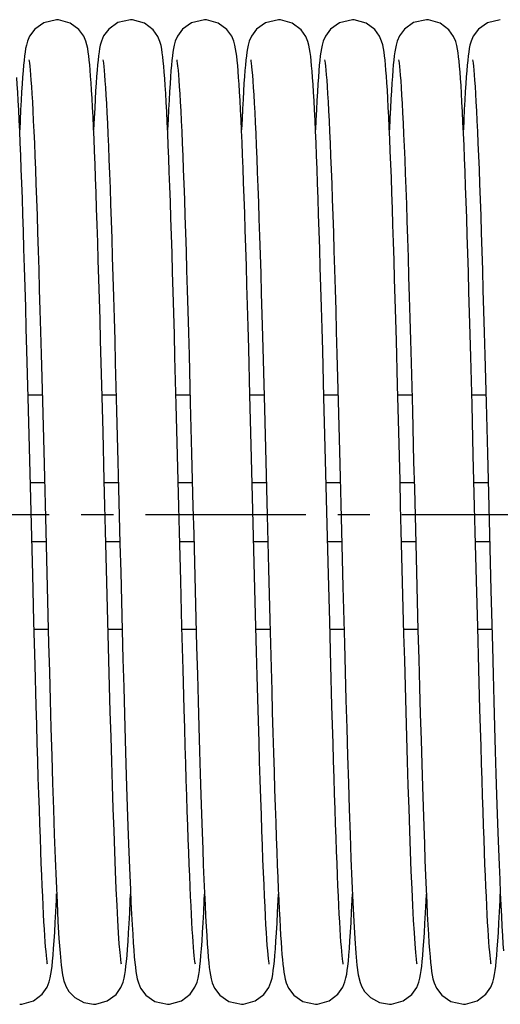
# Model space of a CAD drawing. Units: millimetres. Extents: x 34726 to 221651, y -19063 to 15275.
# Drawn here: x 37007 to 37059, y -5848 to -5741 of the extents above; entities that cross this region are included whole.
import ezdxf

# ---------------------------------------------------------------- set-up
doc = ezdxf.new("R2010")
doc.units = ezdxf.units.MM
doc.header["$LTSCALE"] = 46.255
doc.linetypes.add('CENTER', pattern=[0.6, 0.375, -0.075, 0.075, -0.075])
doc.layers.get('0').update_dxf_attribs({"linetype": 'CONTINUOUS'})
doc.layers.add('DEFAULT_1', color=7, linetype='CENTER')

msp = doc.modelspace()

# ---------------------------------------------------------------- linework, layer by layer
at = {"color": 7, "linetype": 'Continuous'}
for p, q in [((37016.28195, -5780.95614), (37016.15279, -5776.15529)), ((37048.28195, -5780.95614), (37048.15279, -5776.15529)), ((37008.31768, -5782.31151), (37008.18196, -5777.22474)), ((37009.71833, -5777.60102), (37009.85424, -5782.7013)), ((37032.31108, -5782.06018), (37032.17577, -5776.9967)), ((37040.31768, -5782.31151), (37040.18196, -5777.22474)), ((37041.71833, -5777.60102), (37041.85424, -5782.7013)), ((37017.74433, -5778.56337), (37017.8817, -5783.75044)), ((37024.33843, -5783.10273), (37024.20081, -5777.92046)), ((37025.72186, -5777.73116), (37025.85898, -5782.88199)), ((37033.73494, -5778.21507), (37033.87642, -5783.54842)), ((37049.74433, -5778.56337), (37049.8817, -5783.75044)), ((37056.33843, -5783.10273), (37056.20081, -5777.92046)), ((37057.72186, -5777.73116), (37057.85898, -5782.88199)), ((37016.41403, -5786.01078), (37016.28195, -5780.95614)), ((37048.41403, -5786.01078), (37048.28195, -5780.95614)), ((37008.30945, -5782.00051), (37009.83571, -5782.00051)), ((37008.45801, -5787.71665), (37008.31768, -5782.31151)), ((37016.3094, -5782.00051), (37017.8357, -5782.00051)), ((37024.30939, -5782.00051), (37025.8357, -5782.00051)), ((37032.3095, -5782.00051), (37033.83568, -5782.00051)), ((37032.45154, -5787.46544), (37032.31108, -5782.06018)), ((37040.30945, -5782.00051), (37041.83571, -5782.00051)), ((37040.45801, -5787.71665), (37040.31768, -5782.31151)), ((37048.3094, -5782.00051), (37049.8357, -5782.00051)), ((37056.30939, -5782.00051), (37057.8357, -5782.00051)), ((37008.55524, -5791.51592), (37010.0817, -5791.51592)), ((37016.55526, -5791.51592), (37018.08169, -5791.51592)), ((37024.55526, -5791.51592), (37026.0817, -5791.51592)), ((37032.55523, -5791.51592), (37034.08169, -5791.51592)), ((37040.55524, -5791.51592), (37042.0817, -5791.51592)), ((37048.55526, -5791.51592), (37050.08169, -5791.51592)), ((37056.55526, -5791.51592), (37058.0817, -5791.51592)), ((37008.7171, -5797.86592), (37010.24356, -5797.86592)), ((37016.71711, -5797.86592), (37018.24353, -5797.86592)), ((37024.7171, -5797.86592), (37026.24356, -5797.86592)), ((37032.7171, -5797.86592), (37034.24353, -5797.86592)), ((37040.7171, -5797.86592), (37042.24356, -5797.86592)), ((37048.71711, -5797.86592), (37050.24353, -5797.86592)), ((37056.7171, -5797.86592), (37058.24356, -5797.86592)), ((37008.9406, -5806.52988), (37008.80849, -5801.43663)), ((37040.9406, -5806.52988), (37040.80849, -5801.43663)), ((37010.36978, -5802.7913), (37010.52989, -5808.91787)), ((37016.97712, -5807.9177), (37016.83056, -5802.29415)), ((37024.95556, -5807.09952), (37024.82622, -5802.12593)), ((37026.37957, -5803.17059), (37026.53943, -5809.27702)), ((37042.36978, -5802.7913), (37042.52989, -5808.91787)), ((37048.97712, -5807.9177), (37048.83056, -5802.29415)), ((37056.95556, -5807.09952), (37056.82622, -5802.12593)), ((37058.37957, -5803.17059), (37058.53943, -5809.27702)), ((37033.0279, -5809.82848), (37032.8854, -5804.41424)), ((37034.46248, -5806.36026), (37034.60019, -5811.54322)), ((37009.06655, -5811.26711), (37008.9406, -5806.52988)), ((37008.96307, -5807.38133), (37010.48945, -5807.38133)), ((37016.96306, -5807.38133), (37018.4893, -5807.38133)), ((37025.07911, -5811.73109), (37024.95556, -5807.09952)), ((37024.96302, -5807.38133), (37026.48944, -5807.38133)), ((37032.96302, -5807.38133), (37034.4894, -5807.38133)), ((37041.06655, -5811.26711), (37040.9406, -5806.52988)), ((37040.96307, -5807.38133), (37042.48945, -5807.38133)), ((37048.96306, -5807.38133), (37050.4893, -5807.38133)), ((37057.07911, -5811.73109), (37056.95556, -5807.09952)), ((37056.96302, -5807.38133), (37058.48944, -5807.38133)), ((37009.18724, -5815.6539), (37009.06655, -5811.26711)), ((37041.18724, -5815.6539), (37041.06655, -5811.26711)), ((37025.19777, -5816.02823), (37025.07911, -5811.73109)), ((37057.19777, -5816.02823), (37057.07911, -5811.73109)), ((37012.02987, -5844.75465), (37012.22285, -5845.56472)), ((37012.19702, -5845.48276), (37012.38394, -5845.98408)), ((37044.02987, -5844.75465), (37044.22285, -5845.56472)), ((37044.19702, -5845.48276), (37044.38394, -5845.98408))]:
    msp.add_line(p, q, dxfattribs=at)
for points in [[(37011.39939, -5741.44092), (37010.00509, -5741.76566), (37009.02436, -5742.46453), (37008.47513, -5743.21273), (37008.23726, -5743.77213), (37008.11871, -5744.19171), (37008.04096, -5744.5653), (37007.9785, -5744.94742), (37007.92242, -5745.3665), (37007.86923, -5745.83768), (37007.81744, -5746.36922), (37007.76601, -5746.9699), (37007.71445, -5747.64607)], [(37015.07725, -5747.54877), (37015.02712, -5746.90029), (37014.977, -5746.32172), (37014.92642, -5745.80776), (37014.87448, -5745.35118), (37014.81941, -5744.94148), (37014.75668, -5744.55904), (37014.67624, -5744.1757), (37014.55581, -5743.75512), (37014.33014, -5743.225), (37013.8147, -5742.50633), (37012.87586, -5741.8062), (37011.60366, -5741.44792), (37011.39939, -5741.44092)], [(37019.39939, -5741.44092), (37018.01924, -5741.75896), (37017.03851, -5742.45019), (37016.48376, -5743.19662), (37016.24207, -5743.7578), (37016.1219, -5744.17839), (37016.04358, -5744.551), (37015.98103, -5744.93033), (37015.92511, -5745.34463), (37015.87229, -5745.80854), (37015.82109, -5746.32935), (37015.77046, -5746.91508), (37015.71982, -5747.57222)], [(37023.04343, -5747.10364), (37022.99172, -5746.48441), (37022.93967, -5745.93572), (37022.88654, -5745.45087), (37022.83073, -5745.0197), (37022.76869, -5744.62593), (37022.69138, -5744.24013), (37022.57275, -5743.80621), (37022.34607, -5743.25565), (37021.82975, -5742.52233), (37020.89026, -5741.81359), (37019.61801, -5741.44893), (37019.39939, -5741.44092)], [(37027.39939, -5741.44092), (37026.0055, -5741.76547), (37025.02478, -5742.46411), (37024.47542, -5743.21219), (37024.23739, -5743.77172), (37024.11875, -5744.19154), (37024.04095, -5744.56536), (37023.97847, -5744.94761), (37023.92241, -5745.36657), (37023.86929, -5745.83711), (37023.81763, -5746.36712), (37023.7664, -5746.96508), (37023.7151, -5747.63708)], [(37031.08658, -5747.67717), (37031.03552, -5747.00412), (37030.98453, -5746.40419), (37030.93317, -5745.87234), (37030.88062, -5745.40145), (37030.82519, -5744.98107), (37030.76314, -5744.59465), (37030.68435, -5744.20979), (37030.56388, -5743.77918), (37030.33567, -5743.23554), (37029.81686, -5742.50861), (37028.87749, -5741.80704), (37027.60798, -5741.44822), (37027.39939, -5741.44092)], [(37035.39939, -5741.44092), (37034.01107, -5741.76282), (37033.03036, -5742.45844), (37032.47885, -5743.20576), (37032.23928, -5743.76607), (37032.11995, -5744.18653), (37032.04189, -5744.56022), (37031.97936, -5744.94159), (37031.92338, -5745.35869), (37031.87046, -5745.8259), (37031.81915, -5746.35043), (37031.76839, -5746.94048), (37031.71759, -5747.60276)], [(37039.0878, -5747.69417), (37039.0367, -5747.0188), (37038.9857, -5746.41714), (37038.93435, -5745.88382), (37038.88183, -5745.41154), (37038.82645, -5744.98981), (37038.76444, -5744.60193), (37038.68536, -5744.21414), (37038.5667, -5743.78772), (37038.34446, -5743.25251), (37037.83572, -5742.52874), (37036.89727, -5741.81722), (37035.61848, -5741.44897), (37035.39939, -5741.44092)], [(37043.39939, -5741.44092), (37042.00509, -5741.76566), (37041.02436, -5742.46453), (37040.47513, -5743.21273), (37040.23726, -5743.77213), (37040.11871, -5744.19171), (37040.04096, -5744.5653), (37039.9785, -5744.94742), (37039.92242, -5745.3665), (37039.86923, -5745.83768), (37039.81744, -5746.36922), (37039.76601, -5746.9699), (37039.71445, -5747.64607)], [(37047.07725, -5747.54877), (37047.02712, -5746.90029), (37046.977, -5746.32172), (37046.92642, -5745.80776), (37046.87448, -5745.35118), (37046.81941, -5744.94148), (37046.75668, -5744.55904), (37046.67624, -5744.1757), (37046.55581, -5743.75512), (37046.33014, -5743.225), (37045.8147, -5742.50633), (37044.87586, -5741.8062), (37043.60366, -5741.44792), (37043.39939, -5741.44092)], [(37051.39939, -5741.44092), (37050.01924, -5741.75896), (37049.03851, -5742.45019), (37048.48376, -5743.19662), (37048.24207, -5743.7578), (37048.1219, -5744.17839), (37048.04358, -5744.551), (37047.98103, -5744.93033), (37047.92511, -5745.34463), (37047.87229, -5745.80854), (37047.82109, -5746.32935), (37047.77046, -5746.91508), (37047.71982, -5747.57222)], [(37055.04343, -5747.10364), (37054.99172, -5746.48441), (37054.93967, -5745.93572), (37054.88654, -5745.45087), (37054.83073, -5745.0197), (37054.76869, -5744.62593), (37054.69138, -5744.24013), (37054.57275, -5743.80621), (37054.34607, -5743.25565), (37053.82975, -5742.52233), (37052.89026, -5741.81359), (37051.61801, -5741.44893), (37051.39939, -5741.44092)], [(37059.39939, -5741.44092), (37058.0055, -5741.76547), (37057.02478, -5742.46411), (37056.47542, -5743.21219), (37056.23739, -5743.77172), (37056.11875, -5744.19154), (37056.04095, -5744.56536), (37055.97847, -5744.94761), (37055.92241, -5745.36657), (37055.86929, -5745.83711), (37055.81763, -5746.36712), (37055.7664, -5746.96508), (37055.7151, -5747.63708)], [(37008.3951, -5745.7779), (37008.39522, -5745.78267), (37008.41714, -5745.91445), (37008.44909, -5746.14687), (37008.4869, -5746.47209), (37008.52858, -5746.88751), (37008.57308, -5747.39314), (37008.61974, -5747.98965), (37008.66816, -5748.67797), (37008.71803, -5749.45902), (37008.76919, -5750.33429), (37008.82153, -5751.30539), (37008.87496, -5752.37372), (37008.92943, -5753.54042), (37008.98487, -5754.80628), (37009.04124, -5756.1717), (37009.0985, -5757.63666), (37009.15662, -5759.20069), (37009.21555, -5760.86286), (37009.27528, -5762.6218), (37009.33582, -5764.4769), (37009.3972, -5766.42805), (37009.45948, -5768.47493), (37009.52268, -5770.61691), (37009.58686, -5772.85295), (37009.65207, -5775.18163), (37009.71833, -5777.60102)], [(37016.39492, -5745.77719), (37016.3952, -5745.78255), (37016.41746, -5745.91656), (37016.45012, -5746.15506), (37016.48896, -5746.49124), (37016.53191, -5746.92315), (37016.57776, -5747.44996), (37016.62574, -5748.07108), (37016.67537, -5748.78651), (37016.72643, -5749.5976), (37016.77874, -5750.50591), (37016.83221, -5751.51291), (37016.88676, -5752.61983), (37016.94231, -5753.82763), (37016.99882, -5755.13692), (37017.05623, -5756.5479), (37017.11452, -5758.06032), (37017.17365, -5759.67347), (37017.23359, -5761.38631), (37017.29434, -5763.19824), (37017.35594, -5765.10873), (37017.41839, -5767.1169), (37017.48172, -5769.2215), (37017.54595, -5771.42085), (37017.61112, -5773.7128), (37017.67724, -5776.09471), (37017.74433, -5778.56337)], [(37024.39478, -5745.77665), (37024.39517, -5745.78238), (37024.41702, -5745.91368), (37024.44892, -5746.14555), (37024.48668, -5746.47009), (37024.52831, -5746.88469), (37024.57276, -5747.38939), (37024.61939, -5747.98494), (37024.66779, -5748.6724), (37024.71765, -5749.45287), (37024.76883, -5750.32792), (37024.82121, -5751.29927), (37024.87471, -5752.36842), (37024.92925, -5753.53657), (37024.98479, -5754.80461), (37025.04129, -5756.17303), (37025.0987, -5757.64188), (37025.15698, -5759.21077), (37025.21611, -5760.87881), (37025.27605, -5762.6449), (37025.33685, -5764.50896), (37025.39853, -5766.47102), (37025.46115, -5768.53089), (37025.52475, -5770.68801), (37025.58937, -5772.94144), (37025.65506, -5775.2898), (37025.72186, -5777.73116)], [(37032.39437, -5745.77502), (37032.39554, -5745.78439), (37032.418, -5745.92019), (37032.45055, -5746.15851), (37032.48903, -5746.4919), (37032.53146, -5746.91834), (37032.57677, -5747.43786), (37032.62428, -5748.05115), (37032.67356, -5748.75908), (37032.72433, -5749.56284), (37032.77642, -5750.46385), (37032.82967, -5751.46326), (37032.88399, -5752.56183), (37032.93929, -5753.75988), (37032.99547, -5755.05722), (37033.05248, -5756.45312), (37033.11023, -5757.94627), (37033.16868, -5759.53477), (37033.22775, -5761.21616), (37033.28746, -5762.98934), (37033.34794, -5764.8567), (37033.40933, -5766.8213), (37033.47176, -5768.88636), (37033.5354, -5771.05519), (37033.60037, -5773.33098), (37033.66684, -5775.71674), (37033.73494, -5778.21507)], [(37040.3951, -5745.7779), (37040.39522, -5745.78267), (37040.41714, -5745.91445), (37040.44909, -5746.14687), (37040.4869, -5746.47209), (37040.52858, -5746.88751), (37040.57308, -5747.39314), (37040.61974, -5747.98965), (37040.66816, -5748.67797), (37040.71803, -5749.45902), (37040.76919, -5750.33429), (37040.82153, -5751.30539), (37040.87496, -5752.37372), (37040.92943, -5753.54042), (37040.98487, -5754.80628), (37041.04124, -5756.1717), (37041.0985, -5757.63666), (37041.15662, -5759.20069), (37041.21555, -5760.86286), (37041.27528, -5762.6218), (37041.33582, -5764.4769), (37041.3972, -5766.42805), (37041.45948, -5768.47493), (37041.52268, -5770.61691), (37041.58686, -5772.85295), (37041.65207, -5775.18163), (37041.71833, -5777.60102)], [(37048.39492, -5745.77719), (37048.3952, -5745.78255), (37048.41746, -5745.91656), (37048.45012, -5746.15506), (37048.48896, -5746.49124), (37048.53191, -5746.92315), (37048.57776, -5747.44996), (37048.62574, -5748.07108), (37048.67537, -5748.78651), (37048.72643, -5749.5976), (37048.77874, -5750.50591), (37048.83221, -5751.51291), (37048.88676, -5752.61983), (37048.94231, -5753.82763), (37048.99882, -5755.13692), (37049.05623, -5756.5479), (37049.11452, -5758.06032), (37049.17365, -5759.67347), (37049.23359, -5761.38631), (37049.29434, -5763.19824), (37049.35594, -5765.10873), (37049.41839, -5767.1169), (37049.48172, -5769.2215), (37049.54595, -5771.42085), (37049.61112, -5773.7128), (37049.67724, -5776.09471), (37049.74433, -5778.56337)], [(37056.39478, -5745.77665), (37056.39517, -5745.78238), (37056.41702, -5745.91368), (37056.44892, -5746.14555), (37056.48668, -5746.47009), (37056.52831, -5746.88469), (37056.57276, -5747.38939), (37056.61939, -5747.98494), (37056.66779, -5748.6724), (37056.71765, -5749.45287), (37056.76883, -5750.32792), (37056.82121, -5751.29927), (37056.87471, -5752.36842), (37056.92925, -5753.53657), (37056.98479, -5754.80461), (37057.04129, -5756.17303), (37057.0987, -5757.64188), (37057.15698, -5759.21077), (37057.21611, -5760.87881), (37057.27605, -5762.6449), (37057.33685, -5764.50896), (37057.39853, -5766.47102), (37057.46115, -5768.53089), (37057.52475, -5770.68801), (37057.58937, -5772.94144), (37057.65506, -5775.2898), (37057.72186, -5777.73116)], [(37008.18196, -5777.22474), (37008.11627, -5774.82978), (37008.0519, -5772.53431), (37007.98877, -5770.33745), (37007.92678, -5768.23793), (37007.86581, -5766.23418), (37007.80578, -5764.32444), (37007.74658, -5762.50685), (37007.6881, -5760.77952), (37007.63027, -5759.14092), (37007.57306, -5757.59172), (37007.5165, -5756.13303), (37007.4606, -5754.76548), (37007.40537, -5753.48919), (37007.35083, -5752.30381), (37007.29696, -5751.20852), (37007.24376, -5750.20199), (37007.19121, -5749.28242), (37007.13925, -5748.44745), (37007.0878, -5747.69417)], [(37007.71445, -5747.64607), (37007.66246, -5748.40261), (37007.6099, -5749.24357), (37007.55666, -5750.17228), (37007.50269, -5751.1915), (37007.44796, -5752.30369), (37007.39941, -5753.3595)], [(37016.15279, -5776.15529), (37016.08932, -5773.86216), (37016.02659, -5771.64654), (37015.96461, -5769.51224), (37015.90341, -5767.46254), (37015.84298, -5765.50017), (37015.78333, -5763.62738), (37015.72448, -5761.84587), (37015.66642, -5760.15684), (37015.60916, -5758.56083), (37015.55269, -5757.0579), (37015.49701, -5755.64772), (37015.4421, -5754.32959), (37015.38796, -5753.10246), (37015.33455, -5751.96492), (37015.28186, -5750.91526), (37015.22986, -5749.9514), (37015.17848, -5749.07096), (37015.12765, -5748.27117), (37015.07725, -5747.54877)], [(37015.71982, -5747.57222), (37015.66882, -5748.30604), (37015.61726, -5749.12126), (37015.56497, -5750.02225), (37015.51185, -5751.01314), (37015.45781, -5752.09784), (37015.39931, -5753.3597)], [(37024.20081, -5777.92046), (37024.13409, -5775.47465), (37024.06878, -5773.1311), (37024.00478, -5770.88913), (37023.94199, -5768.74762), (37023.88031, -5766.70506), (37023.81964, -5764.75972), (37023.75989, -5762.90969), (37023.70095, -5761.15299), (37023.64272, -5759.48761), (37023.58512, -5757.91218), (37023.52815, -5756.42735), (37023.47182, -5755.03386), (37023.41614, -5753.73195), (37023.36111, -5752.52141), (37023.30673, -5751.40154), (37023.25299, -5750.37117), (37023.19986, -5749.42867), (37023.1473, -5748.57185), (37023.0952, -5747.79799), (37023.04343, -5747.10364)], [(37023.7151, -5747.63708), (37023.66343, -5748.38783), (37023.61124, -5749.22118), (37023.55842, -5750.14034), (37023.50492, -5751.14797), (37023.4507, -5752.24623), (37023.39926, -5753.36074)], [(37032.17577, -5776.9967), (37032.11031, -5774.6151), (37032.04621, -5772.3339), (37031.98337, -5770.15199), (37031.92167, -5768.06786), (37031.86103, -5766.07975), (37031.80133, -5764.1857), (37031.74248, -5762.38365), (37031.68437, -5760.67154), (37031.62689, -5759.04747), (37031.57002, -5757.51145), (37031.51377, -5756.06457), (37031.45816, -5754.70749), (37031.4032, -5753.44037), (37031.34888, -5752.26293), (37031.29522, -5751.17441), (37031.2422, -5750.17355), (37031.18979, -5749.25865), (37031.13795, -5748.42746), (37031.08658, -5747.67717)], [(37031.71759, -5747.60276), (37031.66638, -5748.34294), (37031.61454, -5749.16628), (37031.56188, -5750.07778), (37031.50829, -5751.08232), (37031.45364, -5752.18469), (37031.39936, -5753.35725)], [(37040.18196, -5777.22474), (37040.11627, -5774.82978), (37040.0519, -5772.53431), (37039.98877, -5770.33745), (37039.92678, -5768.23793), (37039.86581, -5766.23418), (37039.80578, -5764.32444), (37039.74658, -5762.50685), (37039.6881, -5760.77952), (37039.63027, -5759.14092), (37039.57306, -5757.59172), (37039.5165, -5756.13303), (37039.4606, -5754.76548), (37039.40537, -5753.48919), (37039.35083, -5752.30381), (37039.29696, -5751.20852), (37039.24376, -5750.20199), (37039.19121, -5749.28242), (37039.13925, -5748.44745), (37039.0878, -5747.69417)], [(37039.71445, -5747.64607), (37039.66246, -5748.40261), (37039.6099, -5749.24357), (37039.55666, -5750.17228), (37039.50269, -5751.1915), (37039.44796, -5752.30369), (37039.39941, -5753.3595)], [(37048.15279, -5776.15529), (37048.08932, -5773.86216), (37048.02659, -5771.64654), (37047.96461, -5769.51224), (37047.90341, -5767.46254), (37047.84298, -5765.50017), (37047.78333, -5763.62738), (37047.72448, -5761.84587), (37047.66642, -5760.15684), (37047.60916, -5758.56083), (37047.55269, -5757.0579), (37047.49701, -5755.64772), (37047.4421, -5754.32959), (37047.38796, -5753.10246), (37047.33455, -5751.96492), (37047.28186, -5750.91526), (37047.22986, -5749.9514), (37047.17848, -5749.07096), (37047.12765, -5748.27117), (37047.07725, -5747.54877)], [(37047.71982, -5747.57222), (37047.66882, -5748.30604), (37047.61726, -5749.12126), (37047.56497, -5750.02225), (37047.51185, -5751.01314), (37047.45781, -5752.09784), (37047.39931, -5753.3597)], [(37056.20081, -5777.92046), (37056.13409, -5775.47465), (37056.06878, -5773.1311), (37056.00478, -5770.88913), (37055.94199, -5768.74762), (37055.88031, -5766.70506), (37055.81964, -5764.75972), (37055.75989, -5762.90969), (37055.70095, -5761.15299), (37055.64272, -5759.48761), (37055.58512, -5757.91218), (37055.52815, -5756.42735), (37055.47182, -5755.03386), (37055.41614, -5753.73195), (37055.36111, -5752.52141), (37055.30673, -5751.40154), (37055.25299, -5750.37117), (37055.19986, -5749.42867), (37055.1473, -5748.57185), (37055.0952, -5747.79799), (37055.04343, -5747.10364)], [(37055.7151, -5747.63708), (37055.66343, -5748.38783), (37055.61124, -5749.22118), (37055.55842, -5750.14034), (37055.50492, -5751.14797), (37055.4507, -5752.24623), (37055.39926, -5753.36074)], [(37009.85424, -5782.7013), (37009.99493, -5788.12533), (37010.06717, -5790.94631), (37010.14074, -5793.83149), (37010.21566, -5796.77334), (37010.36978, -5802.7913)], [(37025.85898, -5782.88199), (37026.00103, -5788.36296), (37026.074, -5791.21358), (37026.1483, -5794.12844), (37026.22398, -5797.09938), (37026.37957, -5803.17059)], [(37041.85424, -5782.7013), (37041.99493, -5788.12533), (37042.06717, -5790.94631), (37042.14074, -5793.83149), (37042.21566, -5796.77334), (37042.36978, -5802.7913)], [(37057.85898, -5782.88199), (37058.00103, -5788.36296), (37058.074, -5791.21358), (37058.1483, -5794.12844), (37058.22398, -5797.09938), (37058.37957, -5803.17059)], [(37017.8817, -5783.75044), (37018.02417, -5789.26497), (37018.09766, -5792.1412), (37018.17286, -5795.09278), (37018.24988, -5798.11518), (37018.32889, -5801.20232), (37018.49201, -5807.48505)], [(37024.82622, -5802.12593), (37024.6905, -5796.82409), (37024.62076, -5794.0859), (37024.55028, -5791.32061), (37024.47947, -5788.55234), (37024.33843, -5783.10273)], [(37033.87642, -5783.54842), (37034.02319, -5789.22694), (37034.09754, -5792.13617), (37034.17196, -5795.05774), (37034.24606, -5797.96544), (37034.31942, -5800.83333), (37034.46248, -5806.36026)], [(37049.8817, -5783.75044), (37050.02417, -5789.26497), (37050.09766, -5792.1412), (37050.17286, -5795.09278), (37050.24988, -5798.11518), (37050.32889, -5801.20232), (37050.49201, -5807.48505)], [(37056.82622, -5802.12593), (37056.6905, -5796.82409), (37056.62076, -5794.0859), (37056.55028, -5791.32061), (37056.47947, -5788.55234), (37056.33843, -5783.10273)], [(37016.83056, -5802.29415), (37016.68805, -5796.72781), (37016.61822, -5793.98646), (37016.5493, -5791.28242), (37016.41403, -5786.01078)], [(37048.83056, -5802.29415), (37048.68805, -5796.72781), (37048.61822, -5793.98646), (37048.5493, -5791.28242), (37048.41403, -5786.01078)], [(37008.80849, -5801.43663), (37008.67035, -5796.03305), (37008.59985, -5793.26505), (37008.45801, -5787.71665)], [(37032.8854, -5804.41424), (37032.74058, -5798.78662), (37032.6679, -5795.93699), (37032.59534, -5793.08802), (37032.45154, -5787.46544)], [(37040.80849, -5801.43663), (37040.67035, -5796.03305), (37040.59985, -5793.26505), (37040.45801, -5787.71665)], [(37018.40618, -5843.61398), (37018.38549, -5843.49232), (37018.32735, -5843.04896), (37018.25607, -5842.34052), (37018.17877, -5841.38854), (37018.09861, -5840.21079), (37018.01718, -5838.82407), (37017.93508, -5837.23947), (37017.85265, -5835.46807), (37017.77015, -5833.52205), (37017.68778, -5831.41493), (37017.6057, -5829.16151), (37017.52409, -5826.7778), (37017.44309, -5824.2808), (37017.36285, -5821.68833), (37017.2835, -5819.01878), (37017.20519, -5816.29087), (37017.12802, -5813.52264), (37017.05201, -5810.72774), (37016.97712, -5807.9177)], [(37018.49201, -5807.48505), (37018.57475, -5810.59875), (37018.6573, -5813.63859), (37018.73891, -5816.56625), (37018.81885, -5819.34738), (37018.89638, -5821.95249), (37018.97099, -5824.36455), (37019.04294, -5826.59473), (37019.11266, -5828.65937), (37019.18058, -5830.57375), (37019.24716, -5832.35157), (37019.31261, -5834.00005), (37019.37695, -5835.52014), (37019.44016, -5836.91325), (37019.50225, -5838.18167), (37019.56324, -5839.32852), (37019.62317, -5840.35773), (37019.68212, -5841.27413), (37019.74026, -5842.08345)], [(37050.40618, -5843.61398), (37050.38549, -5843.49232), (37050.32735, -5843.04896), (37050.25607, -5842.34052), (37050.17877, -5841.38854), (37050.09861, -5840.21079), (37050.01718, -5838.82407), (37049.93508, -5837.23947), (37049.85265, -5835.46807), (37049.77015, -5833.52205), (37049.68778, -5831.41493), (37049.6057, -5829.16151), (37049.52409, -5826.7778), (37049.44309, -5824.2808), (37049.36285, -5821.68833), (37049.2835, -5819.01878), (37049.20519, -5816.29087), (37049.12802, -5813.52264), (37049.05201, -5810.72774), (37048.97712, -5807.9177)], [(37050.49201, -5807.48505), (37050.57475, -5810.59875), (37050.6573, -5813.63859), (37050.73891, -5816.56625), (37050.81885, -5819.34738), (37050.89638, -5821.95249), (37050.97099, -5824.36455), (37051.04294, -5826.59473), (37051.11266, -5828.65937), (37051.18058, -5830.57375), (37051.24716, -5832.35157), (37051.31261, -5834.00005), (37051.37695, -5835.52014), (37051.44016, -5836.91325), (37051.50225, -5838.18167), (37051.56324, -5839.32852), (37051.62317, -5840.35773), (37051.68212, -5841.27413), (37051.74026, -5842.08345)], [(37010.52989, -5808.91787), (37010.61234, -5811.99177), (37010.69647, -5815.05407), (37010.78235, -5818.08881), (37010.87005, -5821.07847), (37010.95964, -5824.00387), (37011.05121, -5826.84471), (37011.14488, -5829.57981), (37011.2408, -5832.18619), (37011.33913, -5834.63896), (37011.44008, -5836.9116), (37011.54396, -5838.97666), (37011.65235, -5840.82341), (37011.76628, -5842.41524), (37011.88761, -5843.71541), (37012.02987, -5844.75465)], [(37026.53943, -5809.27702), (37026.61962, -5812.25999), (37026.69919, -5815.15184), (37026.77757, -5817.92262), (37026.85417, -5820.54596), (37026.92841, -5822.9997), (37027, -5825.27552), (37027.06926, -5827.38571), (37027.13656, -5829.34428), (37027.20229, -5831.16427), (37027.26681, -5832.85711), (37027.33028, -5834.42765), (37027.39271, -5835.87686), (37027.45408, -5837.20636), (37027.51442, -5838.41846), (37027.57376, -5839.51621), (37027.63214, -5840.50338), (37027.68966, -5841.38446), (37027.7465, -5842.16482)], [(37042.52989, -5808.91787), (37042.61234, -5811.99177), (37042.69647, -5815.05407), (37042.78235, -5818.08881), (37042.87005, -5821.07847), (37042.95964, -5824.00387), (37043.05121, -5826.84471), (37043.14488, -5829.57981), (37043.2408, -5832.18619), (37043.33913, -5834.63896), (37043.44008, -5836.9116), (37043.54396, -5838.97666), (37043.65235, -5840.82341), (37043.76628, -5842.41524), (37043.88761, -5843.71541), (37044.02987, -5844.75465)], [(37058.53943, -5809.27702), (37058.61962, -5812.25999), (37058.69919, -5815.15184), (37058.77757, -5817.92262), (37058.85417, -5820.54596), (37058.92841, -5822.9997), (37059, -5825.27552), (37059.06926, -5827.38571), (37059.13656, -5829.34428), (37059.20229, -5831.16427), (37059.26681, -5832.85711), (37059.33028, -5834.42765), (37059.39271, -5835.87686), (37059.45408, -5837.20636), (37059.51442, -5838.41846), (37059.57376, -5839.51621), (37059.63214, -5840.50338), (37059.68966, -5841.38446), (37059.7465, -5842.16482)], [(37034.40644, -5843.61405), (37034.38657, -5843.49923), (37034.35675, -5843.28985), (37034.32069, -5842.98999), (37034.28053, -5842.60257), (37034.23741, -5842.12774), (37034.19201, -5841.56458), (37034.14474, -5840.91175), (37034.0959, -5840.16763), (37034.04566, -5839.33039), (37033.99416, -5838.39836), (37033.94151, -5837.37017), (37033.88779, -5836.24478), (37033.83307, -5835.02159), (37033.77743, -5833.70049), (37033.72092, -5832.28185), (37033.66359, -5830.76654), (37033.60545, -5829.15421), (37033.54637, -5827.44212), (37033.48626, -5825.62717), (37033.425, -5823.70619), (37033.36248, -5821.676), (37033.29857, -5819.53355), (37033.23318, -5817.27603), (37033.16619, -5814.90137), (37033.09769, -5812.41478), (37033.0279, -5809.82848)], [(37034.60019, -5811.54322), (37034.66707, -5813.99333), (37034.73265, -5816.34446), (37034.79694, -5818.5941), (37034.85996, -5820.74048), (37034.92172, -5822.78252), (37034.98225, -5824.7199), (37035.04157, -5826.55341), (37035.09974, -5828.28445), (37035.1568, -5829.91476), (37035.21279, -5831.44635), (37035.26777, -5832.88151), (37035.32178, -5834.22289), (37035.3749, -5835.47318), (37035.42717, -5836.63515), (37035.47866, -5837.71163), (37035.52946, -5838.70553), (37035.57963, -5839.61979), (37035.62929, -5840.4574), (37035.67856, -5841.22145), (37035.72759, -5841.91517)], [(37010.40647, -5843.6142), (37010.38731, -5843.50393), (37010.35867, -5843.30445), (37010.32434, -5843.0225), (37010.28665, -5842.66508), (37010.24684, -5842.23662), (37010.20547, -5841.73818), (37010.16285, -5841.16979), (37010.11917, -5840.53079), (37010.07452, -5839.82005), (37010.02896, -5839.03616), (37009.98252, -5838.1775), (37009.93522, -5837.2423), (37009.88705, -5836.22871), (37009.838, -5835.13486), (37009.78808, -5833.9593), (37009.73732, -5832.7014), (37009.68574, -5831.36085), (37009.63337, -5829.93765), (37009.58022, -5828.43214), (37009.52633, -5826.84499), (37009.47171, -5825.17726), (37009.41638, -5823.43034), (37009.36035, -5821.6058), (37009.30356, -5819.70294), (37009.24589, -5817.71967), (37009.18724, -5815.6539)], [(37042.40647, -5843.6142), (37042.38731, -5843.50393), (37042.35867, -5843.30445), (37042.32434, -5843.0225), (37042.28665, -5842.66508), (37042.24684, -5842.23662), (37042.20547, -5841.73818), (37042.16285, -5841.16979), (37042.11917, -5840.53079), (37042.07452, -5839.82005), (37042.02896, -5839.03616), (37041.98252, -5838.1775), (37041.93522, -5837.2423), (37041.88705, -5836.22871), (37041.838, -5835.13486), (37041.78808, -5833.9593), (37041.73732, -5832.7014), (37041.68574, -5831.36085), (37041.63337, -5829.93765), (37041.58022, -5828.43214), (37041.52633, -5826.84499), (37041.47171, -5825.17726), (37041.41638, -5823.43034), (37041.36035, -5821.6058), (37041.30356, -5819.70294), (37041.24589, -5817.71967), (37041.18724, -5815.6539)], [(37026.40659, -5843.61477), (37026.38768, -5843.50627), (37026.35922, -5843.30858), (37026.32504, -5843.02863), (37026.28748, -5842.6735), (37026.24781, -5842.24772), (37026.2066, -5841.75249), (37026.16415, -5841.18797), (37026.12067, -5840.55362), (37026.07624, -5839.8485), (37026.03093, -5839.07135), (37025.98478, -5838.22073), (37025.93781, -5837.2951), (37025.89001, -5836.29282), (37025.84138, -5835.21223), (37025.79192, -5834.05181), (37025.74164, -5832.81082), (37025.69057, -5831.48891), (37025.63872, -5830.08602), (37025.58613, -5828.6024), (37025.5328, -5827.03862), (37025.47875, -5825.39556), (37025.42401, -5823.67447), (37025.36857, -5821.87694), (37025.31245, -5820.00434), (37025.25555, -5818.05544), (37025.19777, -5816.02823)], [(37058.40659, -5843.61477), (37058.38768, -5843.50627), (37058.35922, -5843.30858), (37058.32504, -5843.02863), (37058.28748, -5842.6735), (37058.24781, -5842.24772), (37058.2066, -5841.75249), (37058.16415, -5841.18797), (37058.12067, -5840.55362), (37058.07624, -5839.8485), (37058.03093, -5839.07135), (37057.98478, -5838.22073), (37057.93781, -5837.2951), (37057.89001, -5836.29282), (37057.84138, -5835.21223), (37057.79192, -5834.05181), (37057.74164, -5832.81082), (37057.69057, -5831.48891), (37057.63872, -5830.08602), (37057.58613, -5828.6024), (37057.5328, -5827.03862), (37057.47875, -5825.39556), (37057.42401, -5823.67447), (37057.36857, -5821.87694), (37057.31245, -5820.00434), (37057.25555, -5818.05544), (37057.19777, -5816.02823)], [(37011.0721, -5841.90294), (37011.13001, -5841.07517), (37011.1888, -5840.1398), (37011.24856, -5839.09212), (37011.30934, -5837.9284), (37011.37112, -5836.64594), (37011.39981, -5836.00483)], [(37019.06752, -5841.9645), (37019.12505, -5841.14966), (37019.18358, -5840.22673), (37019.24326, -5839.18899), (37019.30423, -5838.02998), (37019.36657, -5836.74373), (37019.39937, -5836.01414)], [(37027.07016, -5841.92914), (37027.12794, -5841.10626), (37027.1867, -5840.17474), (37027.24651, -5839.12969), (37027.30738, -5837.96745), (37027.36928, -5836.68553), (37027.39922, -5836.01785)], [(37035.06899, -5841.94477), (37035.12672, -5841.12464), (37035.18551, -5840.19469), (37035.24547, -5839.14865), (37035.30669, -5837.98099), (37035.36921, -5836.68705), (37035.3993, -5836.01565)], [(37043.0721, -5841.90294), (37043.13001, -5841.07517), (37043.1888, -5840.1398), (37043.24856, -5839.09212), (37043.30934, -5837.9284), (37043.37112, -5836.64594), (37043.39981, -5836.00483)], [(37051.06752, -5841.9645), (37051.12505, -5841.14966), (37051.18358, -5840.22673), (37051.24326, -5839.18899), (37051.30423, -5838.02998), (37051.36657, -5836.74373), (37051.39937, -5836.01414)], [(37059.07016, -5841.92914), (37059.12794, -5841.10626), (37059.1867, -5840.17474), (37059.24651, -5839.12969), (37059.30738, -5837.96745), (37059.36928, -5836.68553), (37059.39922, -5836.01785)], [(37010.90134, -5843.80337), (37010.95826, -5843.25868), (37011.01495, -5842.62842), (37011.0721, -5841.90294)], [(37015.39939, -5847.94092), (37015.62011, -5847.93276), (37016.88051, -5847.57326), (37017.82186, -5846.86793), (37018.35219, -5846.11419), (37018.58305, -5845.54348), (37018.69833, -5845.11102), (37018.77569, -5844.7156), (37018.83946, -5844.2997), (37018.89797, -5843.83292), (37018.95452, -5843.29708), (37019.01079, -5842.67768), (37019.06752, -5841.9645)], [(37019.74026, -5842.08345), (37019.79775, -5842.79136), (37019.85478, -5843.40323), (37019.91189, -5843.92789), (37019.97068, -5844.38049), (37020.0351, -5844.78415), (37020.11489, -5845.17397), (37020.23897, -5845.61482), (37020.48767, -5846.19245), (37021.05588, -5846.94902), (37022.03807, -5847.6317), (37023.39939, -5847.94092)], [(37023.39939, -5847.94092), (37023.62544, -5847.93236), (37024.88909, -5847.56886), (37025.83041, -5846.85881), (37026.35734, -5846.10402), (37026.58595, -5845.53426), (37026.70039, -5845.10182), (37026.77752, -5844.70491), (37026.84131, -5844.28627), (37026.89994, -5843.81568), (37026.95668, -5843.27489), (37027.01318, -5842.64943), (37027.07016, -5841.92914)], [(37027.7465, -5842.16482), (37027.80292, -5842.85051), (37027.85918, -5843.44678), (37027.91587, -5843.96132), (37027.97454, -5844.40732), (37028.03907, -5844.80616), (37028.11895, -5845.19115), (37028.24158, -5845.6226), (37028.48816, -5846.19337), (37029.05034, -5846.94351), (37030.03172, -5847.62875), (37031.39939, -5847.94092)], [(37031.39939, -5847.94092), (37031.62318, -5847.93253), (37032.88548, -5847.57072), (37033.82682, -5846.86265), (37034.35517, -5846.10832), (37034.58473, -5845.53815), (37034.69953, -5845.10564), (37034.77677, -5844.70931), (37034.84055, -5844.2918), (37034.89912, -5843.8229), (37034.95575, -5843.28449), (37035.01212, -5842.66195), (37035.06899, -5841.94477)], [(37035.72759, -5841.91517), (37035.77664, -5842.54205), (37035.82612, -5843.10682), (37035.87656, -5843.61355), (37035.92858, -5844.06517), (37035.98369, -5844.46938), (37036.04552, -5844.84133), (37036.12329, -5845.20926), (37036.24331, -5845.6277), (37036.48571, -5846.18884), (37037.04233, -5846.9355), (37038.02314, -5847.62473), (37039.39939, -5847.94092)], [(37042.90134, -5843.80337), (37042.95826, -5843.25868), (37043.01495, -5842.62842), (37043.0721, -5841.90294)], [(37047.39939, -5847.94092), (37047.62011, -5847.93276), (37048.88051, -5847.57326), (37049.82186, -5846.86793), (37050.35219, -5846.11419), (37050.58305, -5845.54348), (37050.69833, -5845.11102), (37050.77569, -5844.7156), (37050.83946, -5844.2997), (37050.89797, -5843.83292), (37050.95452, -5843.29708), (37051.01079, -5842.67768), (37051.06752, -5841.9645)], [(37051.74026, -5842.08345), (37051.79775, -5842.79136), (37051.85478, -5843.40323), (37051.91189, -5843.92789), (37051.97068, -5844.38049), (37052.0351, -5844.78415), (37052.11489, -5845.17397), (37052.23897, -5845.61482), (37052.48767, -5846.19245), (37053.05588, -5846.94902), (37054.03807, -5847.6317), (37055.39939, -5847.94092)], [(37055.39939, -5847.94092), (37055.62544, -5847.93236), (37056.88909, -5847.56886), (37057.83041, -5846.85881), (37058.35734, -5846.10402), (37058.58595, -5845.53426), (37058.70039, -5845.10182), (37058.77752, -5844.70491), (37058.84131, -5844.28627), (37058.89994, -5843.81568), (37058.95668, -5843.27489), (37059.01318, -5842.64943), (37059.07016, -5841.92914)], [(37010.36099, -5846.09676), (37010.588, -5845.52771), (37010.70183, -5845.09532), (37010.7788, -5844.6974), (37010.8426, -5844.27683), (37010.90134, -5843.80337)], [(37042.36099, -5846.09676), (37042.588, -5845.52771), (37042.70183, -5845.09532), (37042.7788, -5844.6974), (37042.8426, -5844.27683), (37042.90134, -5843.80337)], [(37007.39939, -5847.94092), (37007.62926, -5847.93207), (37008.89519, -5847.5657), (37009.83648, -5846.8523), (37010.36099, -5846.09676)], [(37012.38394, -5845.98408), (37012.71593, -5846.55367), (37013.3649, -5847.22083), (37014.32649, -5847.75007), (37015.39941, -5847.94092)], [(37039.39939, -5847.94092), (37039.62926, -5847.93207), (37040.89519, -5847.5657), (37041.83648, -5846.8523), (37042.36099, -5846.09676)], [(37044.38394, -5845.98408), (37044.71593, -5846.55367), (37045.3649, -5847.22083), (37046.32649, -5847.75007), (37047.39941, -5847.94092)]]:
    msp.add_lwpolyline(points, dxfattribs=at)
at = {"layer": 'DEFAULT_1', "color": 7, "linetype": 'CENTER'}
msp.add_line((39813.64712, -5794.98719), (36490.24104, -5794.98719), dxfattribs=at)

doc.saveas('drawing.dxf')
